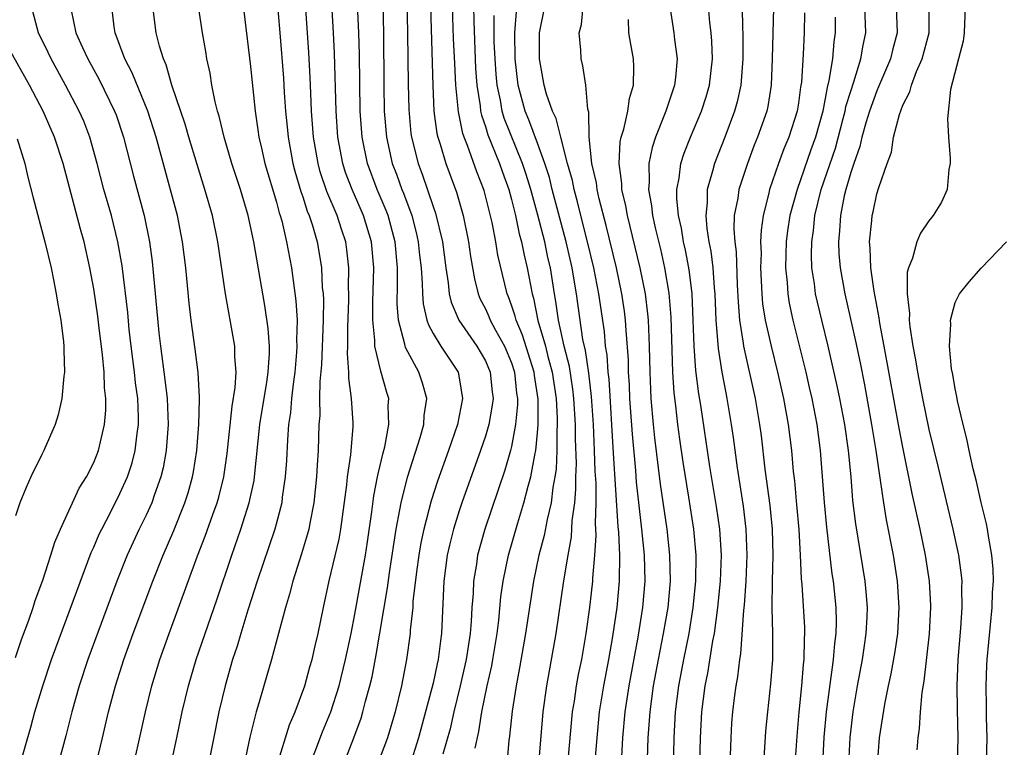
# Model space of a CAD drawing. Units: inches. Extents: x 2599874 to 2601000, y 1474297 to 1476000.
# Drawn here: x 2600267 to 2600343, y 1474526 to 1474582 of the extents above; entities that cross this region are included whole.
import ezdxf

# ---------------------------------------------------------------- set-up
doc = ezdxf.new("R2010")
doc.units = ezdxf.units.IN
doc.header["$MEASUREMENT"] = 0
doc.layers.add('LD25981473_2ft', color=204, linetype='Continuous')

msp = doc.modelspace()

# ---------------------------------------------------------------- linework, layer by layer
at = {"layer": 'LD25981473_2ft'}
for points, elevation in [([(2600284.204, 1474585), (2600285, 1474578.427), (2600285.348, 1474575), (2600285.574, 1474573.574), (2600285.647, 1474573), (2600285.835, 1474572.165), (2600286.111, 1474571), (2600287, 1474568.021), (2600287.21, 1474567.209), (2600287.284, 1474567), (2600287.395, 1474566.605), (2600287.772, 1474565), (2600288.142, 1474563), (2600288.481, 1474560.48), (2600288.573, 1474559), (2600288.538, 1474557.462), (2600288.564, 1474557), (2600288.537, 1474556.537), (2600288.401, 1474555), (2600288.294, 1474554.293), (2600288.149, 1474553), (2600288.069, 1474551.931), (2600287.92, 1474551), (2600287.825, 1474549.825), (2600287.76, 1474548.24), (2600287.671, 1474547), (2600287.439, 1474545.439), (2600287.392, 1474545), (2600286.859, 1474543), (2600285.5, 1474539), (2600284.797, 1474536.797), (2600284.251, 1474535), (2600283.975, 1474534.025), (2600283.632, 1474533), (2600283.054, 1474531), (2600282.585, 1474529), (2600281.651, 1474524.35)], 9452), ([(2600296.968, 1474585.032), (2600297.046, 1474580.954), (2600297.084, 1474577.084), (2600297.129, 1474575.129), (2600297.297, 1474573.297), (2600297.338, 1474573), (2600297.841, 1474571), (2600298.164, 1474570.164), (2600299, 1474567.688), (2600299.187, 1474567.187), (2600299.713, 1474565), (2600299.965, 1474563), (2600300.153, 1474561.847), (2600300.228, 1474561), (2600300.369, 1474560.369), (2600300.958, 1474559), (2600302.343, 1474557), (2600303, 1474555.873), (2600303.373, 1474555), (2600303.516, 1474553.517), (2600303.587, 1474553), (2600303.529, 1474552.471), (2600303.256, 1474551), (2600303, 1474550.121), (2600302.627, 1474549), (2600301.204, 1474545), (2600301, 1474544.388), (2600300.557, 1474543), (2600300.244, 1474541.756), (2600300.075, 1474541), (2600299.816, 1474539), (2600299.649, 1474535), (2600299.56, 1474534.44), (2600299.392, 1474533), (2600299.313, 1474532.687), (2600299, 1474531.197), (2600297.881, 1474527), (2600297.18, 1474524.82)], 9440), ([(2600287, 1474583.992), (2600287.251, 1474581), (2600287.52, 1474577.52), (2600287.579, 1474576.421), (2600287.678, 1474575), (2600287.808, 1474573.808), (2600287.877, 1474573), (2600288.248, 1474571), (2600288.401, 1474570.401), (2600288.854, 1474568.854), (2600289, 1474568.446), (2600289.348, 1474567.348), (2600289.5, 1474567), (2600289.746, 1474566.254), (2600290.107, 1474565), (2600290.244, 1474564.245), (2600290.437, 1474563), (2600290.505, 1474561.495), (2600290.56, 1474561), (2600290.585, 1474560.585), (2600290.575, 1474559), (2600290.432, 1474555.567), (2600290.306, 1474554.306), (2600290.292, 1474553), (2600290.304, 1474551.696), (2600290.242, 1474551), (2600290.178, 1474549), (2600290.102, 1474547.898), (2600290.063, 1474547), (2600289.86, 1474545), (2600289.568, 1474543.568), (2600289.474, 1474543), (2600289.381, 1474542.619), (2600288.912, 1474541.088), (2600288.241, 1474539), (2600287.995, 1474538.005), (2600287.677, 1474537), (2600286.614, 1474533), (2600286.026, 1474531), (2600285.653, 1474529.653), (2600285.448, 1474529), (2600284.951, 1474527.049), (2600284.512, 1474525)], 9450), ([(2600267.356, 1474525), (2600268.172, 1474527.828), (2600268.485, 1474529), (2600269.082, 1474531), (2600269.761, 1474533), (2600270.089, 1474533.911), (2600272.803, 1474541.197), (2600273, 1474541.619), (2600273.407, 1474542.594), (2600273.599, 1474543), (2600274.27, 1474544.27), (2600275, 1474545.708), (2600275.572, 1474547), (2600275.929, 1474548.071), (2600276.158, 1474549), (2600276.312, 1474550.312), (2600276.423, 1474551), (2600276.425, 1474551.575), (2600276.369, 1474553), (2600276.198, 1474554.198), (2600276.119, 1474555), (2600275.863, 1474557), (2600275.714, 1474558.286), (2600275.59, 1474559.59), (2600275.164, 1474563.164), (2600274.843, 1474565), (2600274.337, 1474567), (2600273.759, 1474569), (2600273.249, 1474571), (2600272.696, 1474573), (2600272.221, 1474574.221), (2600271.875, 1474575), (2600270.822, 1474577), (2600269.729, 1474579), (2600269.501, 1474579.501), (2600268.748, 1474581), (2600268.209, 1474583)], 9462), ([(2600273.165, 1474525), (2600273.667, 1474527), (2600274.124, 1474529), (2600274.646, 1474531), (2600275.292, 1474533), (2600276.019, 1474535), (2600277.515, 1474539), (2600278.296, 1474541), (2600279.121, 1474542.878), (2600279.981, 1474545), (2600280.224, 1474545.776), (2600280.56, 1474547), (2600280.627, 1474547.373), (2600280.884, 1474549), (2600281.051, 1474551), (2600281.088, 1474552.913), (2600281.104, 1474553.104), (2600280.98, 1474554.979), (2600280.764, 1474556.764), (2600280.461, 1474559), (2600280.302, 1474560.302), (2600280.039, 1474563), (2600279.801, 1474565), (2600279.415, 1474567), (2600277.764, 1474573), (2600277.131, 1474575), (2600275.936, 1474577.936), (2600275.382, 1474579), (2600274.62, 1474581), (2600274.558, 1474581.442), (2600274.387, 1474583)], 9458), ([(2600276.057, 1474525), (2600276.605, 1474527.395), (2600276.942, 1474529), (2600277.439, 1474531), (2600278.065, 1474533), (2600278.779, 1474535), (2600280.947, 1474540.947), (2600281.538, 1474542.462), (2600282.115, 1474544.115), (2600282.44, 1474545), (2600282.563, 1474545.437), (2600282.954, 1474547), (2600283.218, 1474548.783), (2600283.589, 1474552.411), (2600283.827, 1474553.828), (2600283.899, 1474555), (2600283.804, 1474556.195), (2600283.799, 1474557), (2600283.087, 1474561), (2600282.497, 1474565), (2600282.084, 1474567), (2600281.509, 1474569), (2600280.902, 1474570.902), (2600280.28, 1474573), (2600280, 1474574), (2600278.978, 1474577), (2600278.541, 1474578.541), (2600278.329, 1474579), (2600278.02, 1474579.98), (2600277.77, 1474581), (2600277.516, 1474583)], 9456), ([(2600278.928, 1474525), (2600279.356, 1474527), (2600279.764, 1474529), (2600280.242, 1474531), (2600280.838, 1474533), (2600282.413, 1474537.587), (2600283.562, 1474541), (2600284.272, 1474543), (2600284.905, 1474545), (2600285.278, 1474546.722), (2600285.319, 1474547), (2600285.718, 1474551), (2600286.254, 1474554.254), (2600286.361, 1474555), (2600286.457, 1474556.457), (2600286.454, 1474557), (2600286.362, 1474558.362), (2600286.107, 1474560.107), (2600285.26, 1474565), (2600284.819, 1474567), (2600284.226, 1474569), (2600283.568, 1474571), (2600282.976, 1474573), (2600282.606, 1474574.606), (2600282.478, 1474575), (2600282.286, 1474575.714), (2600282.036, 1474577), (2600281.903, 1474577.902), (2600281.647, 1474579), (2600281.567, 1474579.567), (2600281.311, 1474581), (2600281.021, 1474583.021)], 9454), ([(2600287.054, 1474524.946), (2600287.99, 1474528.01), (2600288.42, 1474529), (2600289.164, 1474531), (2600289.557, 1474532.443), (2600289.725, 1474533), (2600289.952, 1474534.048), (2600290.182, 1474535), (2600290.589, 1474537), (2600291.041, 1474539.041), (2600291.788, 1474542.211), (2600291.927, 1474543), (2600292.383, 1474546.383), (2600292.441, 1474547), (2600292.686, 1474548.686), (2600292.858, 1474550.858), (2600292.86, 1474551.14), (2600292.754, 1474553), (2600292.544, 1474554.543), (2600292.549, 1474555), (2600292.432, 1474556.432), (2600292.458, 1474557), (2600292.451, 1474558.451), (2600292.526, 1474560.526), (2600292.529, 1474561), (2600292.51, 1474561.49), (2600292.54, 1474563), (2600292.39, 1474564.39), (2600292.301, 1474565), (2600291.967, 1474565.967), (2600291.638, 1474567), (2600290.852, 1474568.852), (2600290.353, 1474570.353), (2600290.178, 1474571), (2600289.83, 1474573), (2600289.68, 1474575), (2600289.618, 1474576.382), (2600289.583, 1474577.583), (2600289.483, 1474579.483), (2600289.214, 1474583.214)], 9448), ([(2600289.434, 1474524.566), (2600290.528, 1474527.472), (2600291.154, 1474529), (2600291.795, 1474531), (2600292.285, 1474533), (2600292.706, 1474535), (2600293, 1474536.484), (2600293.81, 1474541), (2600293.973, 1474542.026), (2600294.303, 1474544.303), (2600294.454, 1474545.546), (2600294.742, 1474547), (2600294.774, 1474547.226), (2600295.165, 1474548.835), (2600295.292, 1474549.292), (2600295.613, 1474551), (2600295.564, 1474552.436), (2600295.593, 1474553), (2600295.447, 1474553.447), (2600295, 1474555.088), (2600294.543, 1474557), (2600294.541, 1474557.459), (2600294.372, 1474559), (2600294.377, 1474560.377), (2600294.446, 1474563), (2600294.268, 1474565), (2600293.666, 1474567), (2600292.79, 1474569), (2600292.294, 1474570.294), (2600292.068, 1474571), (2600291.693, 1474573), (2600291.558, 1474575), (2600291.446, 1474579.446), (2600291.367, 1474581), (2600291.227, 1474583.227)], 9446), ([(2600291.812, 1474524.188), (2600292.922, 1474527), (2600293.475, 1474528.524), (2600293.619, 1474529), (2600293.823, 1474529.822), (2600294.158, 1474531), (2600294.319, 1474531.681), (2600294.637, 1474533.363), (2600295.51, 1474538.49), (2600295.653, 1474539.653), (2600296.003, 1474541.998), (2600296.17, 1474543), (2600296.459, 1474544.459), (2600296.539, 1474545), (2600297.038, 1474546.962), (2600298.005, 1474550.005), (2600298.278, 1474551), (2600298.308, 1474551.691), (2600298.505, 1474553), (2600298.178, 1474554.178), (2600297.903, 1474555), (2600296.891, 1474556.891), (2600296.841, 1474557.16), (2600296.355, 1474559), (2600296.249, 1474560.249), (2600296.271, 1474561.728), (2600296.258, 1474563), (2600296.082, 1474565), (2600295.546, 1474567), (2600295.4, 1474567.4), (2600294.721, 1474569), (2600293.964, 1474571), (2600293.548, 1474573), (2600293.407, 1474575), (2600293.346, 1474579.347), (2600293.299, 1474581), (2600293.201, 1474583.202)], 9444), ([(2600295.135, 1474583.135), (2600295.188, 1474581), (2600295.223, 1474577), (2600295.257, 1474575), (2600295.418, 1474573), (2600295.87, 1474571), (2600296.184, 1474570.184), (2600296.602, 1474569), (2600296.719, 1474568.72), (2600297.358, 1474567), (2600297.704, 1474565.704), (2600297.863, 1474565), (2600297.962, 1474563.962), (2600298.073, 1474563), (2600298.162, 1474561.838), (2600298.172, 1474561), (2600298.235, 1474560.235), (2600298.526, 1474559), (2600298.633, 1474558.633), (2600299, 1474557.973), (2600299.583, 1474557), (2600300.914, 1474555), (2600301, 1474554.574), (2600301.26, 1474553), (2600300.855, 1474551), (2600300.172, 1474549), (2600299.34, 1474546.66), (2600298.843, 1474545.157), (2600298.278, 1474543), (2600298.055, 1474541.945), (2600297.893, 1474541), (2600297.712, 1474539.711), (2600297.454, 1474537.454), (2600297.434, 1474537), (2600297.248, 1474535.248), (2600297.238, 1474535), (2600296.969, 1474533), (2600296.583, 1474531), (2600296.087, 1474529), (2600295.489, 1474527), (2600294.741, 1474525)], 9442), ([(2600298.807, 1474583), (2600298.963, 1474576.963), (2600299.064, 1474575), (2600299.284, 1474573.284), (2600299.351, 1474573), (2600299.536, 1474572.464), (2600299.962, 1474571), (2600300.791, 1474568.791), (2600301.297, 1474567), (2600301.706, 1474565), (2600301.866, 1474563.866), (2600302.16, 1474562.16), (2600302.453, 1474561), (2600302.608, 1474560.608), (2600303, 1474559.854), (2600303.268, 1474559.268), (2600303.368, 1474559), (2600303.785, 1474558.215), (2600304.462, 1474557), (2600305, 1474555.717), (2600305.232, 1474555), (2600305.398, 1474553.398), (2600305.464, 1474553), (2600305.464, 1474552.536), (2600305.316, 1474551), (2600305, 1474549.32), (2600304.922, 1474549), (2600304.487, 1474547.513), (2600302.958, 1474543), (2600302.408, 1474541), (2600302.314, 1474540.314), (2600302.093, 1474539), (2600302.059, 1474538.059), (2600301.965, 1474537), (2600301.916, 1474535.916), (2600301.832, 1474535), (2600301.538, 1474533), (2600301.075, 1474531), (2600300.573, 1474529), (2600300.295, 1474527.705), (2600299.754, 1474525.754)], 9438), ([(2600302.216, 1474526.216), (2600302.512, 1474527.488), (2600302.731, 1474529), (2600303.141, 1474531), (2600303.488, 1474532.512), (2600303.573, 1474533), (2600303.896, 1474535), (2600304.029, 1474536.029), (2600304.194, 1474537.806), (2600304.367, 1474539), (2600304.765, 1474541), (2600305.478, 1474543.479), (2600305.96, 1474545), (2600306.28, 1474546.28), (2600306.492, 1474547), (2600306.815, 1474548.815), (2600306.861, 1474549), (2600307, 1474550.366), (2600307.049, 1474551), (2600307.049, 1474552.951), (2600306.762, 1474554.762), (2600306.737, 1474555), (2600305.847, 1474557.848), (2600305.35, 1474559), (2600305.291, 1474559.291), (2600305, 1474560.153), (2600304.769, 1474560.77), (2600304.664, 1474561), (2600303.967, 1474563.967), (2600303.801, 1474565), (2600303.518, 1474566.482), (2600302.917, 1474568.917), (2600302.354, 1474570.354), (2600301.641, 1474572.359), (2600301.373, 1474573), (2600301.278, 1474573.277), (2600300.943, 1474574.943), (2600300.739, 1474577), (2600300.65, 1474578.65), (2600300.568, 1474580.568), (2600300.493, 1474583)], 9436), ([(2600302.104, 1474583), (2600302.111, 1474581.889), (2600302.258, 1474578.258), (2600302.349, 1474577), (2600302.6, 1474575.4), (2600302.638, 1474575), (2600302.697, 1474574.697), (2600303, 1474573.818), (2600303.186, 1474573.186), (2600304.082, 1474571), (2600304.314, 1474570.314), (2600304.793, 1474569), (2600305, 1474568.24), (2600305.31, 1474567), (2600305.604, 1474565.604), (2600305.778, 1474565), (2600305.972, 1474563.972), (2600306.21, 1474563), (2600306.578, 1474561), (2600306.684, 1474560.684), (2600307.031, 1474558.969), (2600307.599, 1474557), (2600307.792, 1474556.208), (2600308.132, 1474555), (2600308.432, 1474553), (2600308.512, 1474551.487), (2600308.512, 1474551), (2600308.472, 1474550.472), (2600308.475, 1474549), (2600308.419, 1474547.581), (2600308.333, 1474547), (2600308.171, 1474546.171), (2600308.044, 1474545), (2600307.732, 1474543.732), (2600307.505, 1474542.495), (2600307.104, 1474541), (2600306.682, 1474539), (2600306.077, 1474535), (2600305.625, 1474532.375), (2600305.355, 1474531), (2600305.045, 1474529.045), (2600304.862, 1474527.138), (2600304.811, 1474526.811), (2600304.642, 1474525)], 9434), ([(2600311.372, 1474524.628), (2600311.563, 1474527), (2600311.754, 1474529), (2600312.074, 1474531), (2600312.459, 1474533), (2600312.777, 1474534.777), (2600313.104, 1474537), (2600313.279, 1474539), (2600313.302, 1474541), (2600313.233, 1474542.767), (2600313.189, 1474543.189), (2600312.814, 1474548.814), (2600312.478, 1474554.478), (2600312.414, 1474555), (2600312.33, 1474556.33), (2600312.217, 1474557), (2600312.124, 1474558.124), (2600311.7, 1474561), (2600311.307, 1474563), (2600310.826, 1474565), (2600310.315, 1474567), (2600310.061, 1474568.061), (2600309.802, 1474569), (2600309.675, 1474569.675), (2600309.3, 1474571), (2600308.777, 1474573), (2600308.438, 1474574.438), (2600308.158, 1474575), (2600307.693, 1474576.307), (2600307.511, 1474577), (2600307.139, 1474579), (2600307.145, 1474581), (2600307.57, 1474583)], 9428), ([(2600313.41, 1474524.59), (2600313.54, 1474527), (2600313.708, 1474529), (2600314.011, 1474531), (2600314.707, 1474534.707), (2600315.073, 1474537), (2600315.243, 1474539), (2600315.203, 1474541), (2600315.002, 1474543), (2600314.789, 1474544.789), (2600314.595, 1474546.595), (2600314.531, 1474547.469), (2600314.267, 1474550.267), (2600314.084, 1474553), (2600314.045, 1474554.045), (2600313.98, 1474555), (2600313.962, 1474555.962), (2600313.788, 1474558.212), (2600313.751, 1474559), (2600313.67, 1474559.67), (2600313.473, 1474561), (2600313.041, 1474563), (2600312.254, 1474566.254), (2600311.724, 1474568.276), (2600311.563, 1474569), (2600311.507, 1474569.507), (2600311.172, 1474571), (2600310.963, 1474573), (2600310.92, 1474574.92), (2600310.849, 1474575.151), (2600310.71, 1474577), (2600310.479, 1474578.479), (2600310.349, 1474579), (2600310.33, 1474579.67), (2600310.194, 1474581), (2600310.368, 1474581.632), (2600310.505, 1474583)], 9426), ([(2600317.15, 1474583), (2600317.457, 1474581), (2600317.503, 1474580.497), (2600317.697, 1474579), (2600317.57, 1474577.569), (2600317.496, 1474577), (2600316.843, 1474575), (2600316.038, 1474573), (2600315.777, 1474572.224), (2600315.527, 1474571), (2600315.554, 1474569.554), (2600315.501, 1474569), (2600315.741, 1474567.741), (2600315.814, 1474567), (2600316.041, 1474565.959), (2600316.419, 1474564.418), (2600316.739, 1474563), (2600317.07, 1474561.071), (2600317.22, 1474559.22), (2600317.34, 1474555), (2600317.438, 1474553.438), (2600317.567, 1474552.434), (2600317.722, 1474551), (2600317.874, 1474549.874), (2600318.132, 1474548.131), (2600318.57, 1474545.43), (2600318.945, 1474543), (2600319.127, 1474541), (2600319.106, 1474539), (2600318.908, 1474537), (2600318.584, 1474535), (2600318.183, 1474533), (2600317.81, 1474531), (2600317.559, 1474529), (2600317.447, 1474527), (2600317.394, 1474524.606)], 9422), ([(2600319.396, 1474523), (2600319.486, 1474527), (2600319.592, 1474529), (2600319.841, 1474531), (2600320.039, 1474531.961), (2600320.442, 1474534.442), (2600320.557, 1474535), (2600320.827, 1474537), (2600321.024, 1474539), (2600321.091, 1474541), (2600320.96, 1474543), (2600320.717, 1474544.717), (2600320.216, 1474547.784), (2600319.51, 1474552.49), (2600319.362, 1474553.362), (2600319.137, 1474555.137), (2600318.996, 1474557), (2600318.934, 1474559), (2600318.849, 1474561), (2600318.659, 1474562.659), (2600318.601, 1474563), (2600318.349, 1474564.349), (2600318.197, 1474565), (2600318.033, 1474566.033), (2600317.815, 1474567), (2600317.679, 1474568.321), (2600317.676, 1474569), (2600317.854, 1474569.854), (2600317.985, 1474571), (2600318.231, 1474571.769), (2600318.727, 1474573), (2600319.566, 1474575), (2600319.915, 1474576.085), (2600320.177, 1474577), (2600320.403, 1474579), (2600320.358, 1474580.358), (2600320.309, 1474581), (2600320.21, 1474581.79), (2600320.114, 1474583)], 9420), ([(2600322.686, 1474583), (2600322.704, 1474581.296), (2600322.724, 1474581), (2600322.734, 1474579), (2600322.586, 1474577), (2600322.3, 1474575.7), (2600322.103, 1474575), (2600321.35, 1474573), (2600320.552, 1474571), (2600320.413, 1474570.413), (2600319.997, 1474569), (2600320.002, 1474568.002), (2600319.9, 1474567), (2600319.978, 1474566.022), (2600320.141, 1474565), (2600320.282, 1474564.282), (2600320.433, 1474563), (2600320.536, 1474561.464), (2600320.589, 1474561), (2600320.664, 1474559), (2600320.832, 1474556.832), (2600321.129, 1474555), (2600321.423, 1474553.423), (2600321.515, 1474553), (2600321.851, 1474551), (2600322, 1474550), (2600322.303, 1474547.697), (2600322.751, 1474544.751), (2600322.962, 1474543), (2600323.042, 1474541), (2600322.955, 1474539), (2600322.829, 1474537.171), (2600322.783, 1474536.783), (2600322.559, 1474533.441), (2600322.476, 1474533), (2600322.327, 1474531.673), (2600322.194, 1474531), (2600322.069, 1474530.069), (2600321.943, 1474529), (2600321.878, 1474528.122), (2600321.808, 1474527), (2600321.663, 1474523)], 9418), ([(2600325.085, 1474582.915), (2600324.991, 1474579), (2600324.911, 1474577), (2600324.644, 1474575.356), (2600324.562, 1474575), (2600323.862, 1474573), (2600323.61, 1474572.39), (2600323.082, 1474571), (2600322.417, 1474569), (2600322.341, 1474568.341), (2600322.082, 1474567), (2600322.042, 1474565.958), (2600322.112, 1474565), (2600322.213, 1474564.213), (2600322.3, 1474561.7), (2600322.369, 1474560.37), (2600322.484, 1474559), (2600322.764, 1474557.235), (2600322.787, 1474557), (2600323.675, 1474553), (2600324.022, 1474551), (2600324.136, 1474550.136), (2600324.428, 1474547.571), (2600324.792, 1474544.792), (2600324.97, 1474543), (2600325.029, 1474541), (2600324.982, 1474539), (2600324.957, 1474536.957), (2600325.001, 1474535), (2600324.999, 1474533.001), (2600324.86, 1474531.14), (2600324.617, 1474529), (2600324.481, 1474527.519), (2600324.136, 1474522.136)], 9416), ([(2600330.847, 1474525), (2600330.962, 1474527.038), (2600331.201, 1474529), (2600331.531, 1474531), (2600331.898, 1474533), (2600332.068, 1474534.067), (2600332.196, 1474535), (2600332.265, 1474536.265), (2600332.284, 1474537), (2600332.197, 1474538.197), (2600332.121, 1474539), (2600331.39, 1474543.39), (2600331.175, 1474545.175), (2600331.027, 1474547), (2600330.836, 1474549), (2600330.541, 1474551), (2600330.158, 1474553), (2600329.959, 1474553.959), (2600329.265, 1474557), (2600328.777, 1474559), (2600328.315, 1474561), (2600328.224, 1474561.776), (2600328.031, 1474563), (2600327.988, 1474563.988), (2600328.013, 1474565), (2600328.143, 1474565.857), (2600328.253, 1474567), (2600328.748, 1474569), (2600329.825, 1474572.175), (2600330.434, 1474574.434), (2600330.577, 1474575), (2600330.639, 1474575.361), (2600331, 1474576.525), (2600331.247, 1474577.247), (2600331.79, 1474579), (2600331.95, 1474580.05), (2600332.17, 1474581), (2600332.091, 1474583)], 9410), ([(2600334.488, 1474583), (2600334.556, 1474581), (2600334.224, 1474579.776), (2600334.045, 1474579), (2600333.143, 1474576.857), (2600333, 1474576.56), (2600332.442, 1474575), (2600332.191, 1474574.191), (2600331.854, 1474573), (2600331.706, 1474572.294), (2600331.231, 1474571), (2600331, 1474570.311), (2600330.631, 1474569), (2600330.509, 1474568.509), (2600330.212, 1474567), (2600330.155, 1474565.845), (2600330.062, 1474565), (2600330.101, 1474564.102), (2600330.199, 1474563), (2600330.555, 1474561), (2600331.372, 1474557.373), (2600331.719, 1474555.72), (2600332.049, 1474554.049), (2600332.602, 1474551), (2600332.932, 1474549), (2600333.272, 1474546.728), (2600333.509, 1474545), (2600333.714, 1474543.714), (2600334.254, 1474541), (2600334.572, 1474539), (2600334.7, 1474537), (2600334.588, 1474535), (2600334.381, 1474533.619), (2600334.079, 1474531.92), (2600333.877, 1474531), (2600333.594, 1474529.594), (2600333.193, 1474527), (2600333.041, 1474524.959)], 9408), ([(2600336.093, 1474526.093), (2600336.173, 1474527), (2600336.283, 1474527.717), (2600336.355, 1474529), (2600336.478, 1474530.478), (2600336.643, 1474531.357), (2600337.039, 1474534.961), (2600337.15, 1474537), (2600337.147, 1474537.147), (2600337.053, 1474539), (2600336.745, 1474541), (2600336.327, 1474543), (2600335.723, 1474545.723), (2600335, 1474549.261), (2600334.717, 1474550.717), (2600333.57, 1474557), (2600333.232, 1474558.768), (2600333.181, 1474559.181), (2600332.789, 1474561.211), (2600332.545, 1474563), (2600332.499, 1474564.499), (2600332.447, 1474565), (2600332.616, 1474566.616), (2600332.641, 1474567), (2600332.715, 1474567.285), (2600333, 1474568.665), (2600333.152, 1474569.152), (2600333.793, 1474571), (2600334.131, 1474571.869), (2600334.288, 1474573), (2600334.729, 1474574.729), (2600335, 1474575.444), (2600335.527, 1474576.473), (2600335.65, 1474577), (2600336.045, 1474578.044), (2600336.468, 1474579), (2600337.011, 1474581), (2600337.019, 1474583)], 9406), ([(2600339.762, 1474583), (2600339.699, 1474581), (2600339.632, 1474580.368), (2600339.255, 1474579), (2600338.647, 1474576.647), (2600338.42, 1474574.42), (2600338.504, 1474573), (2600338.63, 1474571.37), (2600338.621, 1474571), (2600338.53, 1474570.531), (2600338.387, 1474569), (2600337.96, 1474568.04), (2600337.332, 1474567), (2600337, 1474566.589), (2600336.345, 1474565.655), (2600336.057, 1474565), (2600335.733, 1474563.733), (2600335.424, 1474563), (2600335.333, 1474562.667), (2600335.325, 1474561), (2600335.514, 1474559.514), (2600335.488, 1474559), (2600335.528, 1474558.472), (2600335.766, 1474557), (2600335.965, 1474555.965), (2600336.109, 1474555), (2600336.496, 1474553), (2600337, 1474550.613), (2600337.716, 1474547.716), (2600338.836, 1474543), (2600339.261, 1474541), (2600339.476, 1474539.476), (2600339.517, 1474539), (2600339.503, 1474538.497), (2600339.529, 1474537), (2600339.418, 1474535.418), (2600339.221, 1474533), (2600339.146, 1474531), (2600339.167, 1474529.167), (2600339.217, 1474527), (2600339.159, 1474525)], 9404), ([(2600271.26, 1474582.74), (2600271.624, 1474581), (2600272.123, 1474579.877), (2600272.535, 1474579), (2600273.411, 1474577.412), (2600274.591, 1474575), (2600274.705, 1474574.706), (2600275.272, 1474573), (2600276.025, 1474570.024), (2600276.85, 1474567), (2600277.271, 1474565), (2600277.474, 1474563.474), (2600277.988, 1474558.012), (2600278.099, 1474557), (2600278.448, 1474554.448), (2600278.624, 1474553), (2600278.698, 1474551), (2600278.534, 1474549), (2600278.306, 1474547.693), (2600278.137, 1474547), (2600277.642, 1474545.643), (2600277.431, 1474545), (2600277, 1474544.072), (2600276.461, 1474543), (2600275.54, 1474541), (2600274.755, 1474539), (2600272.527, 1474533), (2600271.864, 1474531), (2600271.308, 1474529), (2600270.847, 1474527.152), (2600270.265, 1474525)], 9460), ([(2600307.098, 1474525), (2600307.427, 1474529), (2600307.715, 1474531), (2600308.439, 1474535), (2600309.022, 1474539.022), (2600309.336, 1474541), (2600309.6, 1474542.4), (2600309.664, 1474543.664), (2600309.849, 1474545), (2600309.947, 1474546.053), (2600309.942, 1474547), (2600309.981, 1474548.02), (2600309.91, 1474549.911), (2600309.908, 1474551), (2600309.794, 1474553), (2600309.716, 1474553.716), (2600309.45, 1474555.45), (2600309.047, 1474557), (2600308.606, 1474559), (2600308.415, 1474560.415), (2600308.297, 1474561), (2600307.987, 1474563), (2600307.8, 1474563.8), (2600307.549, 1474565), (2600307.027, 1474567.027), (2600306.488, 1474569), (2600306.139, 1474570.14), (2600305.857, 1474571), (2600304.451, 1474574.451), (2600304.288, 1474575), (2600304.15, 1474575.85), (2600303.898, 1474577), (2600303.823, 1474577.823), (2600303.743, 1474579), (2600303.689, 1474580.31), (2600303.669, 1474582.33)], 9432), ([(2600309.317, 1474525), (2600309.684, 1474529), (2600309.824, 1474529.824), (2600309.998, 1474531), (2600310.149, 1474531.851), (2600310.385, 1474533), (2600310.737, 1474535), (2600311.018, 1474537), (2600311.23, 1474539), (2600311.234, 1474539.234), (2600311.384, 1474541), (2600311.489, 1474542.511), (2600311.443, 1474543.443), (2600311.49, 1474545), (2600311.482, 1474546.518), (2600311.422, 1474547.422), (2600311.375, 1474549), (2600311.279, 1474551), (2600311.14, 1474553.14), (2600310.929, 1474554.929), (2600310.676, 1474556.676), (2600310.48, 1474557.52), (2600309.981, 1474561), (2600309.792, 1474562.208), (2600309.649, 1474563), (2600309.191, 1474565), (2600308.131, 1474569), (2600307.905, 1474569.906), (2600307.563, 1474571), (2600307, 1474572.549), (2600306.33, 1474574.33), (2600306.048, 1474575), (2600305.51, 1474577), (2600305.287, 1474579), (2600305.254, 1474581), (2600305.377, 1474582.623)], 9430), ([(2600327.463, 1474582.538), (2600327.431, 1474581), (2600327.358, 1474579.358), (2600327.222, 1474577.222), (2600327.155, 1474576.845), (2600327, 1474575.603), (2600326.909, 1474575), (2600326.272, 1474573), (2600325.884, 1474572.116), (2600325.469, 1474571), (2600324.778, 1474569), (2600324.721, 1474568.721), (2600324.286, 1474567), (2600324.127, 1474565.873), (2600324.097, 1474565), (2600324.127, 1474564.127), (2600324.093, 1474563), (2600324.188, 1474561), (2600324.252, 1474560.252), (2600324.449, 1474559), (2600324.895, 1474557), (2600325.392, 1474555), (2600325.844, 1474553), (2600326.209, 1474551), (2600326.455, 1474549), (2600326.598, 1474547.402), (2600326.683, 1474546.684), (2600326.859, 1474544.859), (2600327.028, 1474542.972), (2600327.131, 1474541), (2600327.197, 1474539.197), (2600327.244, 1474538.756), (2600327.454, 1474535.454), (2600327.467, 1474535), (2600327.432, 1474534.567), (2600327.414, 1474533), (2600327.364, 1474532.636), (2600327.232, 1474531), (2600327.027, 1474528.973), (2600326.865, 1474527.135), (2600326.729, 1474525)], 9414), ([(2600329.805, 1474582.195), (2600329.819, 1474581), (2600329.705, 1474580.295), (2600329.601, 1474579), (2600329.337, 1474577.337), (2600329.189, 1474576.811), (2600328.856, 1474575), (2600328.301, 1474573), (2600327.954, 1474572.046), (2600326.893, 1474569), (2600326.346, 1474567), (2600326.166, 1474565.834), (2600326.061, 1474565), (2600326.03, 1474564.03), (2600326.005, 1474563), (2600326.121, 1474561.879), (2600326.173, 1474561), (2600326.288, 1474560.288), (2600326.568, 1474559), (2600327.558, 1474555), (2600327.826, 1474553.826), (2600328.012, 1474553), (2600328.398, 1474551), (2600328.665, 1474549), (2600328.974, 1474545.026), (2600329.153, 1474543.153), (2600329.56, 1474539.561), (2600329.652, 1474539), (2600329.852, 1474537), (2600329.884, 1474535.884), (2600329.862, 1474535), (2600329.757, 1474534.242), (2600329.667, 1474533), (2600329.568, 1474532.432), (2600329.131, 1474529), (2600328.947, 1474527.053), (2600328.829, 1474525)], 9412), ([(2600315.411, 1474524.588), (2600315.49, 1474527), (2600315.627, 1474529), (2600315.9, 1474531), (2600316.272, 1474533), (2600316.666, 1474535), (2600316.999, 1474537), (2600317.18, 1474539), (2600317.152, 1474541), (2600316.935, 1474543), (2600316.432, 1474546.432), (2600315.983, 1474549.982), (2600315.882, 1474551), (2600315.715, 1474553), (2600315.675, 1474553.674), (2600315.621, 1474555), (2600315.58, 1474557), (2600315.502, 1474559), (2600315.466, 1474559.466), (2600315.274, 1474561), (2600314.869, 1474563), (2600313.887, 1474567), (2600313.759, 1474567.759), (2600313.46, 1474569), (2600313.453, 1474569.453), (2600313.248, 1474571), (2600313.345, 1474572.655), (2600313.421, 1474573), (2600313.622, 1474573.623), (2600313.924, 1474575), (2600314.046, 1474575.955), (2600314.357, 1474577), (2600314.387, 1474578.387), (2600314.345, 1474579), (2600314.139, 1474580.139), (2600314.008, 1474581), (2600313.976, 1474582.024)], 9424), ([(2600267, 1474533.161), (2600267.461, 1474534.539), (2600268.008, 1474536.008), (2600268.338, 1474537), (2600268.487, 1474537.513), (2600269.083, 1474539.083), (2600269.71, 1474541), (2600270.002, 1474541.998), (2600270.443, 1474543), (2600271.875, 1474546.125), (2600272.432, 1474547), (2600273, 1474548.105), (2600273.358, 1474549), (2600273.822, 1474551), (2600273.91, 1474552.09), (2600273.912, 1474553), (2600273.811, 1474553.811), (2600273.781, 1474555), (2600273.668, 1474556.332), (2600273.389, 1474558.611), (2600273.303, 1474559.302), (2600273, 1474561.381), (2600272.7, 1474563), (2600272.248, 1474565), (2600271.965, 1474565.965), (2600270.636, 1474571), (2600269.985, 1474573), (2600269.113, 1474575), (2600268.062, 1474577), (2600265.82, 1474581)], 9464), ([(2600267.113, 1474572.887), (2600267.694, 1474571), (2600267.943, 1474569.943), (2600268.354, 1474568.354), (2600269.247, 1474565), (2600269.721, 1474563), (2600269.912, 1474562.087), (2600270.116, 1474561), (2600270.225, 1474560.225), (2600270.458, 1474559), (2600270.667, 1474557.333), (2600270.698, 1474557), (2600270.696, 1474556.695), (2600270.747, 1474555), (2600270.702, 1474554.702), (2600270.541, 1474553), (2600270.268, 1474551.732), (2600270.03, 1474551), (2600269.16, 1474549), (2600269, 1474548.698), (2600268.177, 1474547), (2600267.811, 1474546.189), (2600267.321, 1474545), (2600267, 1474544.004)], 9466), ([(2600341.402, 1474525), (2600341.461, 1474527), (2600341.403, 1474528.597), (2600341.407, 1474529.407), (2600341.375, 1474531), (2600341.434, 1474532.566), (2600341.466, 1474533), (2600341.838, 1474537), (2600341.868, 1474538.132), (2600341.935, 1474539), (2600341.921, 1474539.921), (2600341.82, 1474541), (2600341.55, 1474542.45), (2600341.479, 1474543), (2600341.404, 1474543.405), (2600341, 1474545.042), (2600340.644, 1474546.644), (2600340.396, 1474547.604), (2600340.079, 1474549), (2600339.907, 1474549.907), (2600339.613, 1474551), (2600339.176, 1474552.824), (2600339.145, 1474553.145), (2600339, 1474553.736), (2600338.825, 1474554.825), (2600338.732, 1474555.269), (2600338.579, 1474557), (2600338.68, 1474558.68), (2600338.644, 1474559), (2600339, 1474560.347), (2600339.327, 1474561), (2600340.074, 1474561.926), (2600341, 1474562.966), (2600342.943, 1474565)], 9402)]:
    msp.add_lwpolyline(points, dxfattribs=dict(at, elevation=elevation))

doc.saveas('drawing.dxf')
